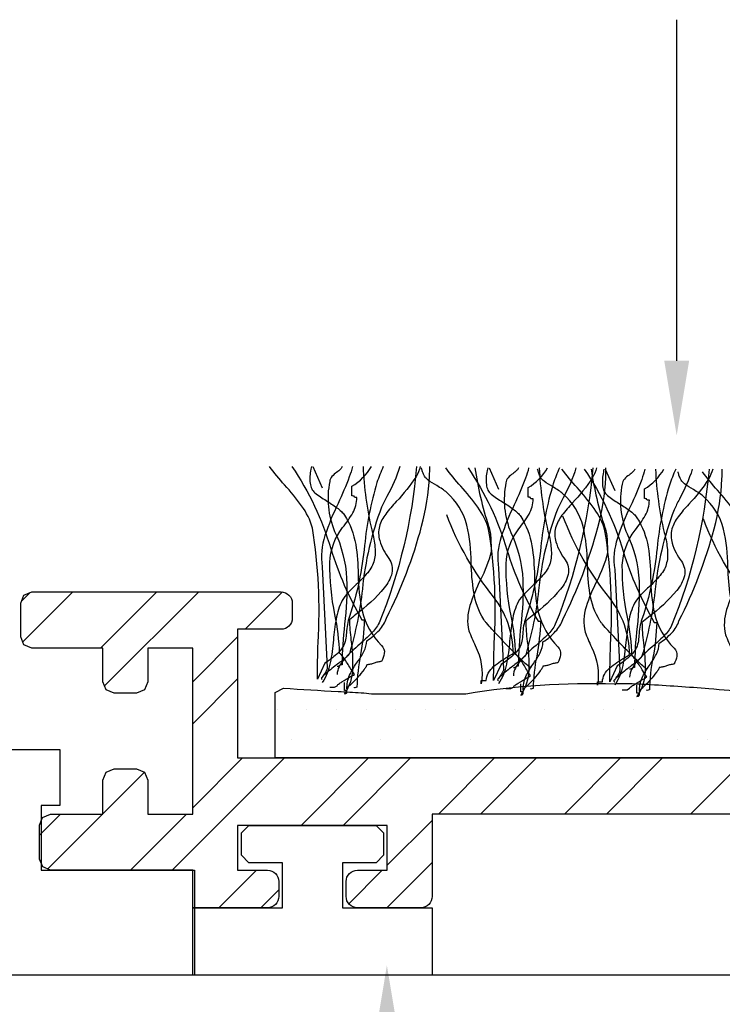
# Model space of a CAD drawing. Extents: x -150 to 129, y -54 to 103.
# Drawn here: x -42 to -23, y 55 to 81 of the extents above; entities that cross this region are included whole.
import ezdxf

# ---------------------------------------------------------------- set-up
doc = ezdxf.new("R2010")
doc.units = 0
doc.layers.get('0').update_dxf_attribs({"linetype": 'CONTINUOUS'})

# ---------------------------------------------------------------- blocks, each defined once
blk = doc.blocks.new('*U41')
blk.add_polyline3d([(-24.638, 72.037, 0), (-24.638, 72.109, 0), (-24.638, 72.18, 0), (-24.638, 72.252, 0), (-24.638, 72.324, 0), (-24.638, 72.396, 0), (-24.638, 72.467, 0), (-24.638, 72.539, 0), (-24.638, 72.611, 0), (-24.638, 72.683, 0), (-24.638, 72.754, 0), (-24.638, 72.826, 0), (-24.638, 72.898, 0), (-24.638, 72.97, 0), (-24.638, 73.041, 0), (-24.638, 73.113, 0), (-24.638, 73.185, 0), (-24.638, 73.257, 0), (-24.638, 73.328, 0), (-24.638, 73.4, 0), (-24.638, 73.472, 0), (-24.638, 73.544, 0), (-24.638, 73.615, 0), (-24.638, 73.687, 0), (-24.638, 73.759, 0), (-24.638, 73.831, 0), (-24.638, 73.902, 0), (-24.638, 73.974, 0), (-24.638, 74.046, 0), (-24.638, 74.118, 0), (-24.638, 74.189, 0), (-24.638, 74.261, 0), (-24.638, 74.333, 0), (-24.638, 74.405, 0), (-24.638, 74.476, 0), (-24.638, 74.548, 0), (-24.638, 74.62, 0), (-24.638, 74.692, 0), (-24.638, 74.763, 0), (-24.638, 74.835, 0), (-24.638, 74.907, 0), (-24.638, 74.979, 0), (-24.638, 75.05, 0), (-24.638, 75.122, 0), (-24.638, 75.194, 0), (-24.638, 75.266, 0), (-24.638, 75.337, 0), (-24.638, 75.409, 0), (-24.638, 75.481, 0), (-24.638, 75.553, 0), (-24.638, 75.624, 0), (-24.638, 75.696, 0), (-24.638, 75.768, 0), (-24.638, 75.84, 0), (-24.638, 75.911, 0), (-24.638, 75.983, 0), (-24.638, 76.055, 0), (-24.638, 76.127, 0), (-24.638, 76.198, 0), (-24.638, 76.27, 0), (-24.638, 76.342, 0), (-24.638, 76.414, 0), (-24.638, 76.485, 0), (-24.638, 76.557, 0), (-24.638, 76.629, 0), (-24.638, 76.701, 0), (-24.638, 76.772, 0), (-24.638, 76.844, 0), (-24.638, 76.916, 0), (-24.638, 76.988, 0), (-24.638, 77.059, 0), (-24.638, 77.131, 0), (-24.638, 77.203, 0), (-24.638, 77.275, 0), (-24.638, 77.346, 0), (-24.638, 77.418, 0), (-24.638, 77.49, 0), (-24.638, 77.562, 0), (-24.638, 77.633, 0), (-24.638, 77.705, 0), (-24.638, 77.777, 0), (-24.638, 77.849, 0), (-24.638, 77.92, 0), (-24.638, 77.992, 0), (-24.638, 78.064, 0), (-24.638, 78.136, 0), (-24.638, 78.207, 0), (-24.638, 78.279, 0), (-24.638, 78.351, 0), (-24.638, 78.423, 0), (-24.638, 78.494, 0), (-24.638, 78.566, 0), (-24.638, 78.638, 0), (-24.638, 78.71, 0), (-24.638, 78.781, 0), (-24.638, 78.853, 0), (-24.638, 78.925, 0), (-24.638, 78.997, 0), (-24.638, 79.068, 0), (-24.638, 79.14, 0), (-24.638, 79.212, 0), (-24.638, 79.284, 0), (-24.638, 79.355, 0), (-24.638, 79.427, 0), (-24.638, 79.499, 0), (-24.638, 79.571, 0), (-24.638, 79.642, 0), (-24.638, 79.714, 0), (-24.638, 79.786, 0), (-24.638, 79.858, 0), (-24.638, 79.929, 0), (-24.638, 80.001, 0), (-24.638, 80.073, 0), (-24.638, 80.145, 0), (-24.638, 80.216, 0), (-24.638, 80.288, 0), (-24.638, 80.36, 0), (-24.638, 80.432, 0), (-24.638, 80.503, 0), (-24.638, 80.575, 0), (-24.638, 80.647, 0), (-24.638, 80.719, 0), (-24.638, 80.79, 0), (-24.638, 80.862, 0), (-24.638, 80.934, 0), (-24.638, 81.006, 0), (-24.638, 81.077, 0), (-24.638, 81.149, 0)])
at = {"linetype": 'CONTINUOUS'}
blk.add_solid([(-24.304, 72.037), (-24.638, 70.037), (-24.971, 72.037)], dxfattribs=at)
blk = doc.blocks.new('*U42')
blk.add_polyline3d([(-32.384, 53.878, 0), (-32.384, 53.838, 0), (-32.384, 53.798, 0), (-32.384, 53.758, 0), (-32.384, 53.718, 0), (-32.384, 53.677, 0), (-32.384, 53.637, 0), (-32.384, 53.597, 0), (-32.384, 53.557, 0), (-32.384, 53.516, 0), (-32.384, 53.476, 0), (-32.384, 53.436, 0), (-32.384, 53.396, 0), (-32.384, 53.355, 0), (-32.384, 53.315, 0), (-32.384, 53.275, 0), (-32.384, 53.235, 0), (-32.384, 53.195, 0), (-32.384, 53.154, 0), (-32.384, 53.114, 0), (-32.384, 53.074, 0), (-32.384, 53.034, 0), (-32.384, 52.994, 0), (-32.384, 52.953, 0), (-32.384, 52.913, 0), (-32.384, 52.873, 0), (-32.384, 52.833, 0), (-32.384, 52.792, 0), (-32.384, 52.752, 0), (-32.384, 52.712, 0), (-32.384, 52.672, 0), (-32.384, 52.632, 0), (-32.384, 52.591, 0), (-32.384, 52.551, 0), (-32.384, 52.511, 0), (-32.384, 52.471, 0), (-32.384, 52.431, 0), (-32.384, 52.39, 0), (-32.384, 52.35, 0), (-32.384, 52.31, 0), (-32.384, 52.27, 0), (-32.384, 52.23, 0), (-32.384, 52.189, 0), (-32.384, 52.149, 0), (-32.384, 52.109, 0), (-32.384, 52.069, 0), (-32.384, 52.028, 0), (-32.384, 51.988, 0), (-32.384, 51.948, 0), (-32.384, 51.908, 0), (-32.384, 51.867, 0), (-32.384, 51.827, 0), (-32.384, 51.787, 0), (-32.384, 51.747, 0), (-32.384, 51.707, 0), (-32.384, 51.666, 0), (-32.384, 51.626, 0), (-32.384, 51.586, 0), (-32.384, 51.546, 0), (-32.384, 51.505, 0), (-32.384, 51.465, 0), (-32.384, 51.425, 0), (-32.384, 51.385, 0), (-32.384, 51.345, 0), (-32.384, 51.304, 0), (-32.384, 51.264, 0), (-32.384, 51.224, 0), (-32.384, 51.184, 0), (-32.384, 51.144, 0), (-32.384, 51.103, 0), (-32.384, 51.063, 0), (-32.384, 51.023, 0), (-32.384, 50.983, 0), (-32.384, 50.943, 0), (-32.384, 50.902, 0), (-32.384, 50.862, 0), (-32.384, 50.822, 0), (-32.384, 50.782, 0), (-32.384, 50.741, 0), (-32.384, 50.701, 0), (-32.384, 50.661, 0), (-32.384, 50.621, 0), (-32.384, 50.581, 0), (-32.384, 50.54, 0), (-32.384, 50.5, 0), (-32.384, 50.46, 0), (-32.384, 50.42, 0), (-32.384, 50.38, 0), (-32.384, 50.339, 0), (-32.384, 50.299, 0), (-32.384, 50.259, 0), (-32.384, 50.219, 0), (-32.384, 50.178, 0), (-32.384, 50.138, 0), (-32.384, 50.098, 0), (-32.384, 50.058, 0), (-32.384, 50.017, 0), (-32.384, 49.977, 0), (-32.384, 49.937, 0), (-32.384, 49.897, 0), (-32.384, 49.857, 0), (-32.384, 49.816, 0), (-32.384, 49.776, 0), (-32.384, 49.736, 0), (-32.384, 49.696, 0), (-32.384, 49.656, 0), (-32.384, 49.615, 0), (-32.384, 49.575, 0), (-32.384, 49.535, 0), (-32.384, 49.495, 0), (-32.384, 49.455, 0), (-32.384, 49.414, 0), (-32.384, 49.374, 0), (-32.384, 49.334, 0), (-32.384, 49.294, 0), (-32.384, 49.253, 0), (-32.384, 49.213, 0), (-32.384, 49.173, 0), (-32.384, 49.133, 0), (-32.384, 49.093, 0), (-32.384, 49.052, 0), (-32.384, 49.012, 0), (-32.384, 48.972, 0), (-32.384, 48.932, 0), (-32.384, 48.892, 0), (-32.384, 48.851, 0), (-32.384, 48.811, 0), (-32.384, 48.771, 0)])
at = {"linetype": 'CONTINUOUS'}
blk.add_solid([(-32.717, 53.878), (-32.384, 55.878), (-32.051, 53.878)], dxfattribs=at)
blk = doc.blocks.new('*X77')
at = {"color": 0, "linetype": 'CONTINUOUS'}
for p, q in [((-42.152, 65.611), (-41.927, 65.836)), ((-42.119, 64.521), (-40.782, 65.858)), ((-40.037, 64.358), (-38.537, 65.858)), ((-39.93, 63.343), (-37.415, 65.858)), ((-36.17, 64.858), (-35.173, 65.855)), ((-37.574, 63.454), (-36.374, 64.654)), ((-37.574, 62.331), (-36.374, 63.531)), ((-38.12, 58.418), (-35.119, 61.419)), ((-37.574, 60.086), (-36.242, 61.419)), ((-34.674, 59.619), (-32.874, 61.419)), ((-33.552, 59.619), (-31.752, 61.419)), ((-31.007, 59.919), (-29.507, 61.419)), ((-29.884, 59.919), (-28.384, 61.419)), ((-27.639, 59.919), (-26.139, 61.419)), ((-26.516, 59.919), (-25.016, 61.419)), ((-24.271, 59.919), (-22.771, 61.419)), ((-39.975, 59.93), (-38.866, 61.039)), ((-41.674, 59.354), (-41.11, 59.918)), ((-41.454, 58.451), (-39.987, 59.918)), ((-39.242, 58.418), (-37.742, 59.918)), ((-32.374, 58.551), (-31.174, 59.751)), ((-36.874, 57.419), (-35.874, 58.419)), ((-33.402, 57.523), (-32.507, 58.419)), ((-32.384, 57.419), (-31.174, 58.628)), ((-35.752, 57.419), (-35.274, 57.896))]:
    blk.add_line(p, q, dxfattribs=at)
blk = doc.blocks.new('*X79')
at = {"color": 0, "linetype": 'CONTINUOUS'}
for p, q in [((-35.321875, 62.70625), (-35.321875, 62.70625)), ((-34.528125, 62.70625), (-34.528125, 62.70625)), ((-33.734375, 62.70625), (-33.734375, 62.70625)), ((-32.940625, 62.70625), (-32.940625, 62.70625)), ((-32.146875, 62.70625), (-32.146875, 62.70625)), ((-31.353125, 62.70625), (-31.353125, 62.70625)), ((-30.559375, 62.70625), (-30.559375, 62.70625)), ((-29.765625, 62.70625), (-29.765625, 62.70625)), ((-28.971875, 62.70625), (-28.971875, 62.70625)), ((-28.178125, 62.70625), (-28.178125, 62.70625)), ((-27.384375, 62.70625), (-27.384375, 62.70625)), ((-26.590625, 62.70625), (-26.590625, 62.70625)), ((-25.796875, 62.70625), (-25.796875, 62.70625)), ((-25.003125, 62.70625), (-25.003125, 62.70625)), ((-24.209375, 62.70625), (-24.209375, 62.70625)), ((-34.925, 61.9125), (-34.925, 61.9125)), ((-34.13125, 61.9125), (-34.13125, 61.9125)), ((-33.3375, 61.9125), (-33.3375, 61.9125)), ((-32.54375, 61.9125), (-32.54375, 61.9125)), ((-31.75, 61.9125), (-31.75, 61.9125)), ((-30.95625, 61.9125), (-30.95625, 61.9125)), ((-30.1625, 61.9125), (-30.1625, 61.9125)), ((-29.36875, 61.9125), (-29.36875, 61.9125)), ((-28.575, 61.9125), (-28.575, 61.9125)), ((-27.78125, 61.9125), (-27.78125, 61.9125)), ((-26.9875, 61.9125), (-26.9875, 61.9125)), ((-26.19375, 61.9125), (-26.19375, 61.9125)), ((-25.4, 61.9125), (-25.4, 61.9125)), ((-24.60625, 61.9125), (-24.60625, 61.9125)), ((-23.8125, 61.9125), (-23.8125, 61.9125))]:
    blk.add_line(p, q, dxfattribs=at)

msp = doc.modelspace()

# ---------------------------------------------------------------- linework, layer by layer
at = {"linetype": 'CONTINUOUS'}
for p, q in [((109.955, 55.618), (-145.27, 55.618)), ((129.105, 55.618), (-84.293, 55.618))]:
    msp.add_line(p, q, dxfattribs=at)
at = {"linetype": 'CONTINUOUS', "flags": 128}
for points in [[(-32.482, 69.209, 0.027146), (-32.65, 68.781, 0.046958), (-32.981, 67.101, -0.056784), (-33.385, 65.199, 0.066332), (-33.466, 64.766, -0.032245), (-33.488, 64.576, -0.081836), (-33.559, 64.392, -0.073097), (-33.727, 64.192, -0.041527), (-34.045, 63.953), (-34.242, 63.523, -0.006067), (-34.226, 64.501, 0.056548), (-34.374, 67.562, 0.093038), (-34.664, 68.158, 0.026426), (-35.118, 68.716, -0.023397), (-35.523, 69.209)], [(-34.924, 69.209, -0.077628), (-33.886, 67.014, 0.055539), (-33.055, 65.113), (-32.989, 65.113, -0.040023), (-33.091, 64.178, 0.040017), (-33.187, 63.308, 0.145092), (-33.245, 63.292, -0.407317), (-33.253, 63.308)], [(-34.4, 69.209, 0.00358), (-34.416, 69.134, 0.078377), (-34.437, 68.76, 0.079998), (-34.395, 68.614, 0.115238), (-34.308, 68.507, 0.037365), (-34.008, 68.3, -0.0197), (-33.72, 68.107, -0.031092), (-33.601, 68.007, -0.062367), (-33.517, 67.906, -0.099202), (-33.219, 67.128, -0.035915), (-33.152, 66.325, 0.053272), (-33.049, 65.351, 0.132401), (-32.527, 64.426, -0.230199), (-32.453, 64.211, -0.091144), (-32.527, 63.996, 0.059747), (-32.626, 63.982, 0.018751), (-32.725, 63.953, -0.018751), (-32.824, 63.923, -0.059747), (-32.923, 63.91), (-32.928, 63.889, -0.034092), (-32.943, 63.859, -0.028195), (-32.996, 63.78, -0.022904), (-33.162, 63.577, -0.022085), (-33.341, 63.39, -0.027645), (-33.409, 63.331, -0.036574), (-33.434, 63.314), (-33.443, 63.31), (-33.451, 63.265), (-33.451, 63.308, -0.111426), (-33.361, 63.675, -0.038495), (-33.169, 63.99, 0.035026), (-32.999, 64.264, 0.114871), (-32.923, 64.554, 0.066608), (-32.585, 64.839, 0.107363), (-32.395, 65.156, 0.052271), (-31.455, 67.616, 0.052867), (-31.245, 68.951, 0.021075), (-31.24, 69.209)], [(-34.4, 69.209, 0.00358), (-34.416, 69.134, 0.078377), (-34.437, 68.76, 0.079998), (-34.395, 68.614, 0.115238), (-34.308, 68.507, 0.037365), (-34.008, 68.3, -0.0197), (-33.72, 68.107, -0.031092), (-33.601, 68.007, -0.062367), (-33.517, 67.906, -0.099202), (-33.219, 67.128, -0.035915), (-33.152, 66.325, 0.053272), (-33.049, 65.351, 0.132401), (-32.527, 64.426, -0.230199), (-32.453, 64.211, -0.091144), (-32.527, 63.996, 0.059747), (-32.626, 63.982, 0.018751), (-32.725, 63.953, -0.018751), (-32.824, 63.923, -0.059747), (-32.923, 63.91), (-32.928, 63.889, -0.034092), (-32.943, 63.859, -0.028195), (-32.996, 63.78, -0.022904), (-33.162, 63.577, -0.022085), (-33.341, 63.39, -0.027645), (-33.409, 63.331, -0.036574), (-33.434, 63.314), (-33.443, 63.31), (-33.451, 63.265), (-33.451, 63.308, -0.111426), (-33.361, 63.675, -0.038495), (-33.169, 63.99, 0.035026), (-32.999, 64.264, 0.114871), (-32.923, 64.554, 0.066608), (-32.585, 64.839, 0.107363), (-32.395, 65.156, 0.052271), (-31.455, 67.616, 0.052867), (-31.245, 68.951, 0.021075), (-31.24, 69.209)], [(-32.04, 69.209, -0.055839), (-32.385, 68.407, 0.003844), (-32.527, 68.121, 0.067701), (-33.039, 65.931, -0.043782), (-33.385, 64.211), (-33.392, 64.193, -0.040756), (-33.414, 64.167, -0.026855), (-33.492, 64.096, -0.010678), (-33.732, 63.905, 0.020168), (-34.053, 63.645, 0.021889), (-34.103, 63.595, 0.059981), (-34.133, 63.557, 0.566654), (-34.111, 63.523)], [(-33.306, 69.209, -0.034101), (-33.39, 68.933, -0.02345), (-33.691, 68.22, 0.034054), (-34.04, 67.363, 0.12289), (-34.111, 66.531), (-33.979, 63.824, -0.082542), (-33.986, 63.784, -0.041771), (-34.006, 63.741, -0.026847), (-34.061, 63.655, 0.017983), (-34.096, 63.603, 0.035713), (-34.107, 63.582), (-34.111, 63.566)], [(-33.022, 69.209, 0.047157), (-32.791, 67.519, -0.047086), (-32.709, 67.111, -0.034551), (-32.698, 66.891, -0.0669), (-32.725, 66.703, -0.080836), (-32.786, 66.534, -0.047125), (-32.898, 66.37, -0.031036), (-33.205, 66.053, 0.014744), (-33.42, 65.84, 0.056372), (-33.583, 65.629, 0.071452), (-33.742, 65.129, 0.02107), (-33.814, 64.575, -0.028057), (-33.9, 63.959, -0.100443), (-34.111, 63.437)], [(-33.577, 69.209, -0.067658), (-33.62, 69.144, -0.0411), (-33.729, 69.052, 0.048614), (-33.854, 68.943, 0.182022), (-33.913, 68.808, 0.151586), (-33.781, 67.476, -0.096542), (-33.461, 66.216, -0.038473), (-33.515, 64.992, 0.023824), (-33.583, 63.91, 0.031212), (-33.621, 63.908, 0.081526), (-33.64, 63.903), (-33.649, 63.888, -0.286079), (-33.657, 63.874, -0.081526), (-33.677, 63.869, -0.031212), (-33.715, 63.867)], [(-33.913, 63.308), (-33.781, 63.308), (-33.715, 63.351), (-33.705, 63.368, -0.038672), (-33.678, 63.392, -0.023466), (-33.586, 63.454, -0.010036), (-33.353, 63.593, 0.012936), (-33.253, 63.652, -0.024793), (-33.357, 63.814, 0.01278), (-33.525, 64.076, 0.029828), (-33.598, 64.172, 0.045513), (-33.627, 64.201), (-33.639, 64.208), (-33.649, 64.211, 0.041026), (-33.772, 65.251, -0.053589), (-33.909, 66.643, -0.153803), (-33.569, 67.579, 0.041592), (-33.294, 67.971, 0.124013), (-33.187, 68.379, -0.031212), (-33.225, 68.38, -0.081526), (-33.245, 68.385, -0.286079), (-33.253, 68.4), (-33.261, 68.415, 0.081526), (-33.281, 68.42, 0.031212), (-33.319, 68.421), (-33.319, 68.679, 0.125521), (-32.798, 69.209)], [(-31.59, 69.209, -0.075303), (-32.593, 65.027, -0.083976), (-32.801, 64.749, -0.019077), (-33.109, 64.462, 0.036014), (-33.524, 64.06, 0.060485), (-33.662, 63.857, 0.114019), (-33.715, 63.652)], [(-31.59, 69.209, -0.075303), (-32.593, 65.027, -0.083976), (-32.801, 64.749, -0.019077), (-33.109, 64.462, 0.036014), (-33.524, 64.06, 0.060485), (-33.662, 63.857, 0.114019), (-33.715, 63.652)], [(-31.492, 69.209, -0.054025), (-31.604, 68.937, -0.043935), (-32.133, 68.271, 0.025695), (-32.416, 67.939, 0.093676), (-32.585, 67.609, 0.132183), (-32.577, 67.229, 0.0854), (-32.329, 66.746, -0.207959), (-32.25, 66.36, -0.113309), (-32.454, 65.963, -0.057738), (-33.212, 65.254, 0.004485), (-33.385, 65.113, 0.026761), (-33.344, 64.571, -0.040921), (-33.302, 63.804, -0.150225), (-33.517, 63.137, 0.117221), (-33.479, 63.144, 0.157933), (-33.459, 63.163, 0.092693), (-33.452, 63.191, 0.025414), (-33.451, 63.222), (-33.517, 63.222), (-33.517, 63.437)], [(-28.542, 63.832, -0.03066), (-28.566, 63.845, -0.021478), (-28.612, 63.882, -0.013255), (-28.757, 64.015, -0.008965), (-29.169, 64.428, -0.007912), (-29.581, 64.865, -0.009476), (-29.725, 65.029, -0.012161), (-29.771, 65.085, -0.043443), (-29.796, 65.121, -0.098835), (-30.063, 65.849, -0.032191), (-30.131, 66.638, 0.054107), (-30.247, 67.643, 0.151269), (-30.785, 68.515, 0.047594), (-30.9, 68.603, 0.010124), (-31.052, 68.697, -0.029593), (-31.29, 68.851, -0.066106), (-31.365, 68.924, -0.05359), (-31.397, 68.982, -0.026748), (-31.438, 69.089, -0.012457), (-31.462, 69.174)], [(-27.771, 69.174, 0.027146), (-27.939, 68.746, 0.046958), (-28.27, 67.066, -0.056784), (-28.674, 65.164, 0.066332), (-28.755, 64.731, -0.032245), (-28.778, 64.541, -0.081836), (-28.848, 64.357, -0.073097), (-29.017, 64.157, -0.041527), (-29.334, 63.918), (-29.532, 63.488, -0.006067), (-29.516, 64.466, 0.056548), (-29.664, 67.527, 0.093038), (-29.953, 68.122, 0.026426), (-30.407, 68.681, -0.023397), (-30.813, 69.174)], [(-30.032, 69.174, 0.044179), (-29.664, 67.613, -0.075608), (-29.606, 67.269, -0.015938), (-29.598, 66.926, -0.058915), (-29.884, 66.182, 0.039316), (-30.164, 65.496, 0.140703), (-30.191, 64.82, 0.023739), (-30.023, 64.421, -0.160634), (-29.861, 63.402), (-29.861, 63.488), (-29.73, 63.488, -0.128333), (-29.674, 63.689, -0.078166), (-29.533, 63.86, -0.049969), (-29.141, 64.134, 0.008182), (-29.004, 64.219, 0.164838), (-29.532, 65.722, -0.079135), (-30.785, 67.914)], [(-30.214, 69.174, -0.077628), (-29.175, 66.979, 0.055539), (-28.344, 65.078), (-28.278, 65.078, -0.040023), (-28.38, 64.143, 0.040017), (-28.476, 63.273, 0.145092), (-28.534, 63.257, -0.407317), (-28.542, 63.273)], [(-29.689, 69.174, 0.00358), (-29.705, 69.099, 0.078377), (-29.726, 68.725, 0.079998), (-29.684, 68.579, 0.115238), (-29.598, 68.472, 0.037365), (-29.297, 68.265, -0.0197), (-29.009, 68.072, -0.031092), (-28.89, 67.972, -0.062367), (-28.806, 67.871, -0.099202), (-28.508, 67.093, -0.035915), (-28.441, 66.29, 0.053272), (-28.338, 65.316, 0.132401), (-27.816, 64.391, -0.230199), (-27.742, 64.176, -0.091144), (-27.816, 63.961, 0.059747), (-27.915, 63.947, 0.018751), (-28.014, 63.918, -0.018751), (-28.113, 63.888, -0.059747), (-28.212, 63.875), (-28.217, 63.854, -0.034092), (-28.232, 63.824, -0.028195), (-28.285, 63.745, -0.022904), (-28.451, 63.542, -0.022085), (-28.63, 63.355, -0.027645), (-28.698, 63.296, -0.036574), (-28.723, 63.279), (-28.733, 63.275), (-28.74, 63.23), (-28.74, 63.273, -0.111426), (-28.651, 63.64, -0.038495), (-28.458, 63.955, 0.035026), (-28.288, 64.229, 0.114871), (-28.212, 64.519, 0.066608), (-27.874, 64.804, 0.107363), (-27.684, 65.121, 0.052271), (-26.744, 67.581, 0.052867), (-26.534, 68.915, 0.021075), (-26.529, 69.174)], [(-29.689, 69.174, 0.00358), (-29.705, 69.099, 0.078377), (-29.726, 68.725, 0.079998), (-29.684, 68.579, 0.115238), (-29.598, 68.472, 0.037365), (-29.297, 68.265, -0.0197), (-29.009, 68.072, -0.031092), (-28.89, 67.972, -0.062367), (-28.806, 67.871, -0.099202), (-28.508, 67.093, -0.035915), (-28.441, 66.29, 0.053272), (-28.338, 65.316, 0.132401), (-27.816, 64.391, -0.230199), (-27.742, 64.176, -0.091144), (-27.816, 63.961, 0.059747), (-27.915, 63.947, 0.018751), (-28.014, 63.918, -0.018751), (-28.113, 63.888, -0.059747), (-28.212, 63.875), (-28.217, 63.854, -0.034092), (-28.232, 63.824, -0.028195), (-28.285, 63.745, -0.022904), (-28.451, 63.542, -0.022085), (-28.63, 63.355, -0.027645), (-28.698, 63.296, -0.036574), (-28.723, 63.279), (-28.733, 63.275), (-28.74, 63.23), (-28.74, 63.273, -0.111426), (-28.651, 63.64, -0.038495), (-28.458, 63.955, 0.035026), (-28.288, 64.229, 0.114871), (-28.212, 64.519, 0.066608), (-27.874, 64.804, 0.107363), (-27.684, 65.121, 0.052271), (-26.744, 67.581, 0.052867), (-26.534, 68.915, 0.021075), (-26.529, 69.174)], [(-27.33, 69.174, -0.055839), (-27.674, 68.372, 0.003844), (-27.816, 68.086, 0.067701), (-28.328, 65.896, -0.043782), (-28.674, 64.176), (-28.682, 64.158, -0.040756), (-28.703, 64.132, -0.026855), (-28.781, 64.061, -0.010678), (-29.021, 63.87, 0.020168), (-29.342, 63.61, 0.021889), (-29.392, 63.56, 0.059981), (-29.422, 63.522, 0.566654), (-29.4, 63.488)], [(-28.595, 69.174, -0.034101), (-28.679, 68.898, -0.02345), (-28.98, 68.185, 0.034054), (-29.329, 67.328, 0.12289), (-29.4, 66.496), (-29.268, 63.789, -0.082542), (-29.275, 63.749, -0.041771), (-29.295, 63.706, -0.026847), (-29.35, 63.62, 0.017983), (-29.385, 63.568, 0.035713), (-29.396, 63.547), (-29.4, 63.531)], [(-28.311, 69.174, 0.047157), (-28.08, 67.484, -0.047086), (-27.998, 67.076, -0.034551), (-27.988, 66.856, -0.0669), (-28.014, 66.668, -0.080836), (-28.075, 66.499, -0.047125), (-28.187, 66.335, -0.031036), (-28.494, 66.018, 0.014744), (-28.709, 65.805, 0.056372), (-28.872, 65.594, 0.071452), (-29.031, 65.094, 0.02107), (-29.103, 64.54, -0.028057), (-29.189, 63.924, -0.100443), (-29.4, 63.402)], [(-28.866, 69.174, -0.067658), (-28.909, 69.109, -0.0411), (-29.018, 69.016, 0.048614), (-29.144, 68.908, 0.182022), (-29.202, 68.773, 0.151586), (-29.07, 67.441, -0.096542), (-28.75, 66.181, -0.038473), (-28.805, 64.957, 0.023824), (-28.872, 63.875, 0.031212), (-28.91, 63.873, 0.081526), (-28.93, 63.868), (-28.938, 63.853, -0.286079), (-28.946, 63.839, -0.081526), (-28.966, 63.834, -0.031212), (-29.004, 63.832)], [(-29.202, 63.273), (-29.07, 63.273), (-29.004, 63.316), (-28.994, 63.333, -0.038672), (-28.967, 63.356, -0.023466), (-28.875, 63.419, -0.010036), (-28.642, 63.558, 0.012936), (-28.542, 63.617, -0.024793), (-28.646, 63.779, 0.01278), (-28.814, 64.041, 0.029828), (-28.888, 64.137, 0.045513), (-28.916, 64.166), (-28.928, 64.173), (-28.938, 64.176, 0.041026), (-29.061, 65.216, -0.053589), (-29.198, 66.608, -0.153803), (-28.859, 67.544, 0.041592), (-28.584, 67.936, 0.124013), (-28.476, 68.343, -0.031212), (-28.514, 68.345, -0.081526), (-28.534, 68.35, -0.286079), (-28.542, 68.365), (-28.55, 68.38, 0.081526), (-28.57, 68.385, 0.031212), (-28.608, 68.386), (-28.608, 68.644, 0.125521), (-28.087, 69.174)], [(-26.879, 69.174, -0.075303), (-27.882, 64.992, -0.083976), (-28.09, 64.714, -0.019077), (-28.398, 64.427, 0.036014), (-28.813, 64.025, 0.060485), (-28.951, 63.822, 0.114019), (-29.004, 63.617)], [(-26.879, 69.174, -0.075303), (-27.882, 64.992, -0.083976), (-28.09, 64.714, -0.019077), (-28.398, 64.427, 0.036014), (-28.813, 64.025, 0.060485), (-28.951, 63.822, 0.114019), (-29.004, 63.617)], [(-26.781, 69.174, -0.054025), (-26.893, 68.902, -0.043935), (-27.422, 68.236, 0.025695), (-27.705, 67.904, 0.093676), (-27.874, 67.574, 0.132183), (-27.866, 67.194, 0.0854), (-27.618, 66.711, -0.207959), (-27.539, 66.324, -0.113309), (-27.743, 65.928, -0.057738), (-28.501, 65.219, 0.004485), (-28.674, 65.078, 0.026761), (-28.633, 64.536, -0.040921), (-28.592, 63.769, -0.150225), (-28.806, 63.102, 0.117221), (-28.768, 63.109, 0.157933), (-28.748, 63.128, 0.092693), (-28.741, 63.156, 0.025414), (-28.74, 63.187), (-28.806, 63.187), (-28.806, 63.402)], [(-25.435, 63.796, -0.03066), (-25.459, 63.809, -0.021478), (-25.505, 63.846, -0.013255), (-25.649, 63.979, -0.008965), (-26.062, 64.392, -0.007912), (-26.474, 64.829, -0.009476), (-26.618, 64.993, -0.012161), (-26.664, 65.049, -0.043443), (-26.688, 65.085, -0.098835), (-26.956, 65.813, -0.032191), (-27.024, 66.602, 0.054107), (-27.14, 67.608, 0.151269), (-27.678, 68.48, 0.047594), (-27.793, 68.567, 0.010124), (-27.945, 68.661, -0.029593), (-28.182, 68.816, -0.066106), (-28.258, 68.888, -0.05359), (-28.29, 68.947, -0.026748), (-28.331, 69.053, -0.012457), (-28.355, 69.139)], [(-24.664, 69.139, 0.027146), (-24.832, 68.71, 0.046958), (-25.163, 67.03, -0.056784), (-25.567, 65.128, 0.066332), (-25.648, 64.695, -0.032245), (-25.67, 64.505, -0.081836), (-25.741, 64.322, -0.073097), (-25.91, 64.121, -0.041527), (-26.227, 63.882), (-26.424, 63.452, -0.006067), (-26.408, 64.43, 0.056548), (-26.556, 67.491, 0.093038), (-26.846, 68.087, 0.026426), (-27.3, 68.645, -0.023397), (-27.706, 69.139)], [(-26.925, 69.139, 0.044179), (-26.556, 67.577, -0.075608), (-26.499, 67.234, -0.015938), (-26.49, 66.89, -0.058915), (-26.777, 66.146, 0.039316), (-27.057, 65.46, 0.140703), (-27.084, 64.784, 0.023739), (-26.916, 64.385, -0.160634), (-26.754, 63.366), (-26.754, 63.452), (-26.622, 63.452, -0.128333), (-26.567, 63.653, -0.078166), (-26.426, 63.824, -0.049969), (-26.034, 64.098, 0.008182), (-25.897, 64.183, 0.164838), (-26.424, 65.687, -0.079135), (-27.678, 67.878)], [(-27.107, 69.139, -0.077628), (-26.068, 66.943, 0.055539), (-25.237, 65.042), (-25.171, 65.042, -0.040023), (-25.273, 64.107, 0.040017), (-25.369, 63.238, 0.145092), (-25.427, 63.221, -0.407317), (-25.435, 63.238)], [(-26.582, 69.139, 0.00358), (-26.598, 69.063, 0.078377), (-26.619, 68.689, 0.079998), (-26.577, 68.544, 0.115238), (-26.49, 68.437, 0.037365), (-26.19, 68.229, -0.0197), (-25.902, 68.036, -0.031092), (-25.783, 67.936, -0.062367), (-25.699, 67.835, -0.099202), (-25.401, 67.058, -0.035915), (-25.334, 66.254, 0.053272), (-25.231, 65.28, 0.132401), (-24.709, 64.355, -0.230199), (-24.635, 64.14, -0.091144), (-24.709, 63.925, 0.059747), (-24.808, 63.912, 0.018751), (-24.907, 63.882, -0.018751), (-25.006, 63.853, -0.059747), (-25.105, 63.839), (-25.11, 63.818, -0.034092), (-25.125, 63.789, -0.028195), (-25.178, 63.709, -0.022904), (-25.344, 63.506, -0.022085), (-25.523, 63.319, -0.027645), (-25.591, 63.26, -0.036574), (-25.616, 63.243), (-25.626, 63.239), (-25.633, 63.195), (-25.633, 63.238, -0.111426), (-25.544, 63.604, -0.038495), (-25.351, 63.919, 0.035026), (-25.181, 64.193, 0.114871), (-25.105, 64.484, 0.066608), (-24.767, 64.768, 0.107363), (-24.577, 65.085, 0.052271), (-23.637, 67.545, 0.052867), (-23.427, 68.88, 0.021075), (-23.422, 69.139)], [(-26.582, 69.139, 0.00358), (-26.598, 69.063, 0.078377), (-26.619, 68.689, 0.079998), (-26.577, 68.544, 0.115238), (-26.49, 68.437, 0.037365), (-26.19, 68.229, -0.0197), (-25.902, 68.036, -0.031092), (-25.783, 67.936, -0.062367), (-25.699, 67.835, -0.099202), (-25.401, 67.058, -0.035915), (-25.334, 66.254, 0.053272), (-25.231, 65.28, 0.132401), (-24.709, 64.355, -0.230199), (-24.635, 64.14, -0.091144), (-24.709, 63.925, 0.059747), (-24.808, 63.912, 0.018751), (-24.907, 63.882, -0.018751), (-25.006, 63.853, -0.059747), (-25.105, 63.839), (-25.11, 63.818, -0.034092), (-25.125, 63.789, -0.028195), (-25.178, 63.709, -0.022904), (-25.344, 63.506, -0.022085), (-25.523, 63.319, -0.027645), (-25.591, 63.26, -0.036574), (-25.616, 63.243), (-25.626, 63.239), (-25.633, 63.195), (-25.633, 63.238, -0.111426), (-25.544, 63.604, -0.038495), (-25.351, 63.919, 0.035026), (-25.181, 64.193, 0.114871), (-25.105, 64.484, 0.066608), (-24.767, 64.768, 0.107363), (-24.577, 65.085, 0.052271), (-23.637, 67.545, 0.052867), (-23.427, 68.88, 0.021075), (-23.422, 69.139)], [(-24.222, 69.139, -0.055839), (-24.567, 68.336, 0.003844), (-24.709, 68.05, 0.067701), (-25.221, 65.861, -0.043782), (-25.567, 64.14), (-25.575, 64.122, -0.040756), (-25.596, 64.096, -0.026855), (-25.674, 64.025, -0.010678), (-25.914, 63.834, 0.020168), (-26.235, 63.574, 0.021889), (-26.285, 63.524, 0.059981), (-26.315, 63.486, 0.566654), (-26.293, 63.452)], [(-25.488, 69.139, -0.034101), (-25.572, 68.863, -0.02345), (-25.873, 68.15, 0.034054), (-26.222, 67.292, 0.12289), (-26.293, 66.46), (-26.161, 63.753, -0.082542), (-26.168, 63.713, -0.041771), (-26.188, 63.67, -0.026847), (-26.243, 63.584, 0.017983), (-26.278, 63.532, 0.035713), (-26.289, 63.511), (-26.293, 63.495)], [(-25.204, 69.139, 0.047157), (-24.973, 67.448, -0.047086), (-24.891, 67.04, -0.034551), (-24.88, 66.82, -0.0669), (-24.907, 66.632, -0.080836), (-24.968, 66.463, -0.047125), (-25.08, 66.299, -0.031036), (-25.387, 65.982, 0.014744), (-25.602, 65.769, 0.056372), (-25.765, 65.558, 0.071452), (-25.924, 65.058, 0.02107), (-25.996, 64.504, -0.028057), (-26.082, 63.888, -0.100443), (-26.293, 63.366)], [(-25.759, 69.139, -0.067658), (-25.802, 69.073, -0.0411), (-25.911, 68.981, 0.048614), (-26.036, 68.872, 0.182022), (-26.095, 68.737, 0.151586), (-25.963, 67.405, -0.096542), (-25.643, 66.145, -0.038473), (-25.697, 64.921, 0.023824), (-25.765, 63.839, 0.031212), (-25.803, 63.837, 0.081526), (-25.823, 63.832), (-25.831, 63.818, -0.286079), (-25.839, 63.803, -0.081526), (-25.859, 63.798, -0.031212), (-25.897, 63.796)], [(-26.095, 63.238), (-25.963, 63.238), (-25.897, 63.281), (-25.887, 63.297, -0.038672), (-25.86, 63.321, -0.023466), (-25.768, 63.383, -0.010036), (-25.535, 63.522, 0.012936), (-25.435, 63.581, -0.024793), (-25.539, 63.744, 0.01278), (-25.707, 64.005, 0.029828), (-25.781, 64.102, 0.045513), (-25.809, 64.13), (-25.821, 64.137), (-25.831, 64.14, 0.041026), (-25.954, 65.18, -0.053589), (-26.091, 66.573, -0.153803), (-25.751, 67.508, 0.041592), (-25.477, 67.9, 0.124013), (-25.369, 68.308, -0.031212), (-25.407, 68.31, -0.081526), (-25.427, 68.314, -0.286079), (-25.435, 68.329), (-25.443, 68.344, 0.081526), (-25.463, 68.349, 0.031212), (-25.501, 68.351), (-25.501, 68.608, 0.125521), (-24.98, 69.139)], [(-23.772, 69.139, -0.075303), (-24.775, 64.956, -0.083976), (-24.983, 64.678, -0.019077), (-25.291, 64.391, 0.036014), (-25.706, 63.989, 0.060485), (-25.844, 63.786, 0.114019), (-25.897, 63.581)], [(-23.772, 69.139, -0.075303), (-24.775, 64.956, -0.083976), (-24.983, 64.678, -0.019077), (-25.291, 64.391, 0.036014), (-25.706, 63.989, 0.060485), (-25.844, 63.786, 0.114019), (-25.897, 63.581)], [(-23.674, 69.139, -0.054025), (-23.786, 68.866, -0.043935), (-24.315, 68.2, 0.025695), (-24.598, 67.868, 0.093676), (-24.767, 67.539, 0.132183), (-24.759, 67.158, 0.0854), (-24.511, 66.675, -0.207959), (-24.432, 66.289, -0.113309), (-24.636, 65.892, -0.057738), (-25.394, 65.183, 0.004485), (-25.567, 65.042, 0.026761), (-25.526, 64.5, -0.040921), (-25.484, 63.733, -0.150225), (-25.699, 63.066, 0.117221), (-25.661, 63.073, 0.157933), (-25.641, 63.093, 0.092693), (-25.634, 63.12, 0.025414), (-25.633, 63.152), (-25.699, 63.152), (-25.699, 63.366)], [(-21.68, 63.725, -0.03066), (-21.705, 63.738, -0.021478), (-21.751, 63.775, -0.013255), (-21.895, 63.908, -0.008965), (-22.307, 64.321, -0.007912), (-22.72, 64.758, -0.009476), (-22.864, 64.921, -0.012161), (-22.91, 64.978, -0.043443), (-22.934, 65.014, -0.098835), (-23.201, 65.742, -0.032191), (-23.269, 66.531, 0.054107), (-23.385, 67.536, 0.151269), (-23.923, 68.408, 0.047594), (-24.038, 68.496, 0.010124), (-24.19, 68.59, -0.029593), (-24.428, 68.744, -0.066106), (-24.503, 68.816, -0.05359), (-24.535, 68.875, -0.026748), (-24.577, 68.981, -0.012457), (-24.601, 69.067)], [(-20.909, 69.067, 0.027146), (-21.078, 68.639, 0.046958), (-21.409, 66.959, -0.056784), (-21.812, 65.057, 0.066332), (-21.894, 64.624, -0.032245), (-21.916, 64.434, -0.081836), (-21.986, 64.25, -0.073097), (-22.155, 64.05, -0.041527), (-22.472, 63.811), (-22.67, 63.381, -0.006067), (-22.654, 64.358, 0.056548), (-22.802, 67.42, 0.093038), (-23.092, 68.015, 0.026426), (-23.545, 68.573, -0.023397), (-23.951, 69.067)], [(-23.17, 69.067, 0.044179), (-22.802, 67.506, -0.075608), (-22.744, 67.162, -0.015938), (-22.736, 66.818, -0.058915), (-23.023, 66.074, 0.039316), (-23.303, 65.388, 0.140703), (-23.33, 64.713, 0.023739), (-23.161, 64.314, -0.160634), (-23, 63.295), (-23, 63.381), (-22.868, 63.381, -0.128333), (-22.813, 63.582, -0.078166), (-22.672, 63.753, -0.049969), (-22.28, 64.026, 0.008182), (-22.142, 64.111, 0.164838), (-22.67, 65.615, -0.079135), (-23.923, 67.806)]]:
    msp.add_lwpolyline(points, format="xyb", dxfattribs=at)
for points in [[(-34.365, 69.209), (-34.111, 68.636)], [(-29.654, 69.174), (-29.4, 68.601)], [(-26.547, 69.139), (-26.293, 68.565)]]:
    msp.add_lwpolyline(points, dxfattribs=at)
at = {"linetype": 'CONTINUOUS'}
msp.add_lwpolyline([(-16.424, 59.919), (-31.174, 59.919), (-31.174, 57.719, -0.414214), (-31.474, 57.419), (-33.174, 57.419, -0.414214), (-33.474, 57.719), (-33.474, 58.119, -0.414214), (-33.174, 58.419), (-32.374, 58.419), (-32.374, 59.619), (-36.374, 59.619), (-36.374, 58.419), (-35.574, 58.419, -0.414214), (-35.274, 58.119), (-35.274, 57.719, -0.414214), (-35.574, 57.419), (-37.574, 57.419), (-37.574, 58.418), (-41.374, 58.418), (-41.586, 58.506), (-41.674, 58.718), (-41.674, 59.622), (-41.588, 59.83), (-41.376, 59.918), (-39.975, 59.918), (-39.975, 60.826), (-39.887, 61.038), (-39.675, 61.126), (-39.075, 61.126), (-38.863, 61.038), (-38.775, 60.826), (-38.775, 59.918), (-37.574, 59.918), (-37.574, 64.358), (-38.775, 64.358), (-38.775, 63.45), (-38.863, 63.238), (-39.075, 63.15), (-39.675, 63.15), (-39.887, 63.238), (-39.975, 63.45), (-39.975, 64.358), (-41.876, 64.358), (-42.088, 64.446), (-42.174, 64.654), (-42.174, 65.558), (-42.086, 65.77), (-41.874, 65.858), (-36.374, 65.858), (-35.214, 65.858, -0.414214), (-34.914, 65.558), (-34.914, 65.158, -0.414214), (-35.214, 64.858), (-36.374, 64.858), (-36.374, 61.419), (9.823, 61.419)], format="xyb", dxfattribs=at)
at = {"linetype": 'CONTINUOUS', "flags": 128}
msp.add_lwpolyline([(-22.698, 63.209, 0.032223), (-16.364, 63.219, -0.029572), (-9.859, 63.243, 0.033322), (-4.848, 63.137), (-1.603, 63.424, -0.027971), (0.257, 63.429, 0.003331), (0.741, 63.424, 0.014676), (8.652, 63.23), (8.925, 63.03), (8.925, 61.419), (-35.373, 61.419), (-35.373, 63.173), (-35.149, 63.289, 0.009089), (-33.687, 63.2, -0.002937), (-33.071, 63.161, -0.030535), (-32.794, 63.137), (-30.27, 63.137, -0.049164), (-26.287, 63.399, -0.046119), (-26.239, 63.407, -0.02413), (-26.059, 63.412, -0.01188), (-25.44, 63.389, -0.00448), (-23.775, 63.278, 0.017774)], format="xyb", close=True, dxfattribs=at)
at = {"linetype": 'CONTINUOUS'}
msp.add_lwpolyline([(-42.624, 58.418), (-42.624, 60.148), (-43.124, 60.148), (-43.124, 61.648), (-41.124, 61.648), (-41.124, 60.648), (-41.124, 60.148), (-41.624, 60.148), (-41.624, 58.419), (-37.524, 58.417), (-37.524, 55.618), (-46.724, 55.618), (-46.724, 58.418), (-42.624, 58.418)], dxfattribs=at)
at = {"linetype": 'CONTINUOUS', "flags": 128}
msp.add_lwpolyline([(-31.174, 57.419), (-31.174, 55.618), (-37.574, 55.618), (-37.574, 57.419), (-35.174, 57.419), (-35.174, 58.619), (-36.074, 58.619), (-36.274, 58.819), (-36.274, 59.419), (-36.074, 59.619), (-32.674, 59.619), (-32.474, 59.419), (-32.474, 58.819), (-32.674, 58.619), (-33.574, 58.619), (-33.574, 57.419)], close=True, dxfattribs=at)

# ---------------------------------------------------------------- block references
at = {"linetype": 'CONTINUOUS'}
for name in ['*U41', '*X77', '*X79', '*U42']:
    msp.add_blockref(name, (0, 0), dxfattribs=at)

doc.saveas('drawing.dxf')
